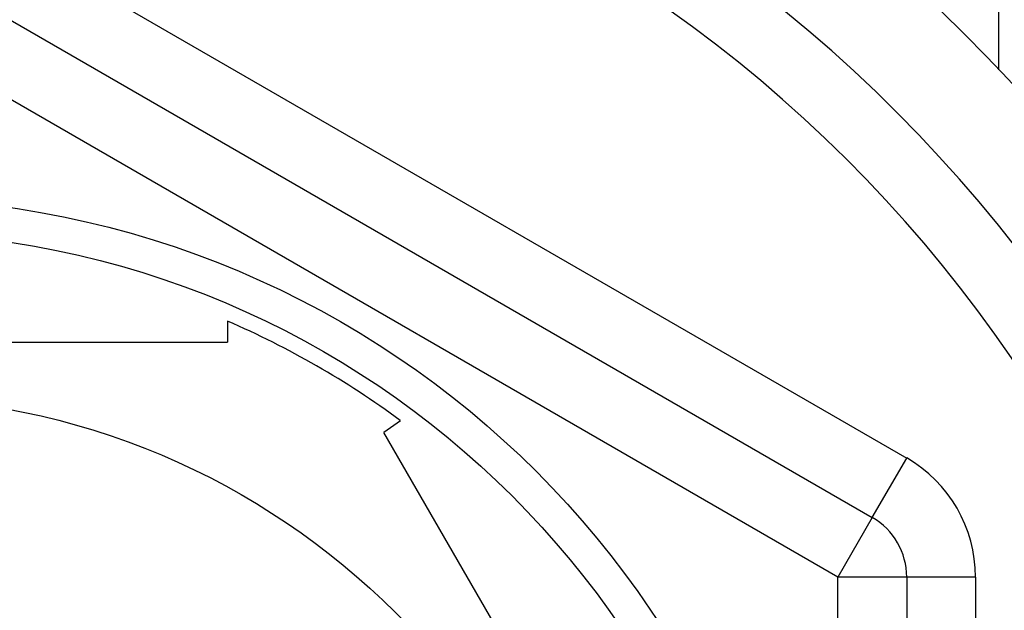
# Model space of a CAD drawing. Units: millimetres. Extents: x 0 to 1154, y 0 to 1462.
# Drawn here: x 838 to 852, y 1268 to 1276 of the extents above; entities that cross this region are included whole.
import ezdxf
from ezdxf import colors
from ezdxf.entities.mleader import LeaderData, LeaderLine
from ezdxf.math import Vec2, Vec3

# ---------------------------------------------------------------- set-up
doc = ezdxf.new("R2010")
doc.units = ezdxf.units.MM
doc.layers.add('DV4_Défaut', color=7, linetype='Continuous')
doc.layers.add('Défaut', color=7, linetype='Continuous')

# ---------------------------------------------------------------- blocks, each defined once
blk = doc.blocks.new('_DOT')
at = {"color": 0}
blk.add_line((0, 0), (-1, 0), dxfattribs=at)
at = {"color": 0, "const_width": 0.333}
blk.add_lwpolyline([(-0.1665, 0, 1), (0.1665, 0, 1)], format="xyb", close=True, dxfattribs=at)
blk = doc.blocks.new('SE3')
at = {"layer": 'DV4_Défaut', "color": 7, "linetype": 'Continuous'}
for p, q in [((836.991, 1278.097), (850.991, 1270.014)), ((836.491, 1277.231), (850.491, 1269.148)), ((849.991, 1268.282), (835.991, 1276.365)), ((841.115, 1272.006), (841.115, 1271.699)), ((830.867, 1271.699), (841.115, 1271.699)), ((843.632, 1270.556), (843.388, 1270.387)), ((848.513, 1261.511), (843.388, 1270.387)), ((850.491, 1269.148), (850.991, 1270.014)), ((850.491, 1269.148), (849.991, 1268.282)), ((849.991, 1252.116), (849.991, 1268.282)), ((850.991, 1268.282), (849.991, 1268.282)), ((851.991, 1268.282), (850.991, 1268.282)), ((850.991, 1268.282), (850.991, 1252.116)), ((851.991, 1268.282), (851.991, 1252.116))]:
    blk.add_line(p, q, dxfattribs=at)
for radius in [13.6, 13.1, 10.7]:
    blk.add_circle((835.991, 1260.199), radius, dxfattribs=at)
for centre, radius, start, end in [((835.991, 1260.199), 22.5, 0, 152.8749), ((835.991, 1260.199), 21, 0, 155.7905), ((835.991, 1260.199), 20, 0, 156.4218), ((-1341.104, 1274.756), 2193.435, 0.023587, 0.108447), ((835.991, 1260.199), 12.871, 53.6065, 66.5398), ((849.991, 1268.282), 2, 0, 60), ((849.991, 1268.282), 1, 0, 60)]:
    blk.add_arc(centre, radius, start, end, dxfattribs=at)

msp = doc.modelspace()

# ---------------------------------------------------------------- block references
at = {"layer": 'Défaut'}
msp.add_blockref('SE3', (0, 0), dxfattribs=at)

# ---------------------------------------------------------------- leaders
at = {"layer": 'Défaut', "color": 7, "linetype": 'Continuous'}
ml = msp.add_multileader_mtext('Standard', dxfattribs=at)
ml.set_content('{\\pxsm0.9;\\fSolid Edge ISO|b1||i0||c0|p34;\\W1.;13/03/2018\\P}', color=256)
ml.set_leader_properties()
ml.set_arrow_properties(name='DOT')
ml.build(insert=Vec2(0, 0))
ml.multileader.update_dxf_attribs({"leader_type": 0, "dogleg_length": 0, "arrow_head_size": 12})
ctx = ml.context
ctx.base_point, ctx.char_height, ctx.arrow_head_size, ctx.landing_gap_size = Vec3(1051.589, 1454.937), 12, 12, 4.2
notes = []
notes.append((ctx, [(0, (0, 0, 0), (0, 0), (1, 0), 1, [])]))
ctx.mtext.insert = Vec3(1053.589, 1461.057)
for ctx, leaders in notes:
    for number, flags, end, landing, length, lines in leaders:
        leader = LeaderData()
        leader.index, (leader.has_last_leader_line, leader.has_dogleg_vector, leader.attachment_direction) = number, flags
        leader.last_leader_point, leader.dogleg_vector, leader.dogleg_length = Vec3(end), Vec3(landing), length
        for number, points, colour, breaks in lines:
            line = LeaderLine()
            line.index, line.vertices, line.color, line.breaks = number, Vec3.list(points), colors.encode_raw_color(colour), breaks
            leader.lines.append(line)
        ctx.leaders.append(leader)

doc.saveas('drawing.dxf')
